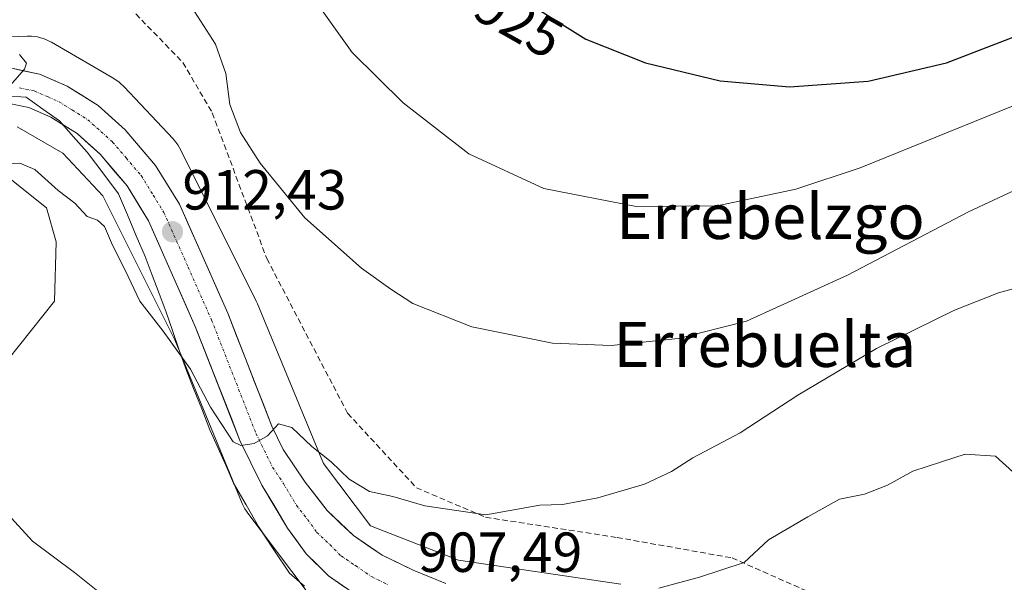
# Model space of a CAD drawing. Units: metres. Extents: x 579988 to 583437, y 4742777 to 4745131.
# Drawn here: x 580510 to 580685, y 4743991 to 4744091 of the extents above; entities that cross this region are included whole.
import ezdxf
from ezdxf.enums import TextEntityAlignment as Align

# ---------------------------------------------------------------- set-up
doc = ezdxf.new("R2010")
doc.units = ezdxf.units.M
doc.header["$MEASUREMENT"] = 0
doc.linetypes.add('TRAZO_Y_PUNTO', pattern=[1, 0.5, -0.25, 0, -0.25])
doc.linetypes.add('TRAZOSX2', pattern=[1.5, 1, -0.5])
for name, color, linetype, lineweight in [('Arbolado forestal CxS', 92, 'Continuous', 0), ('Carretera de calzada única', 19, 'Continuous', 13), ('Carretera de calzada única Cxs', 19, 'Continuous', 13), ('Carretera de calzada única eje', 19, 'TRAZO_Y_PUNTO', 0), ('Carátula', 7, 'Continuous', 5), ('Curva de nivel maestra', 36, 'Continuous', 30), ('Curva de nivel normal', 36, 'Continuous', 0), ('Municipio', 9, 'Continuous', 13), ('Municipio CxS', 142, 'Continuous', 0), ('Muro lineal', 1, 'TRAZOSX2', 13), ('Núcleo urbano CxS', 19, 'Continuous', 0), ('Pastizal CxS', 92, 'Continuous', 0), ('Punto de cota en terreno', 7, 'Continuous', 0), ('Rótulo de curva de nivel directora', 19, 'Continuous', 0), ('Rótulo de punto de cota en terreno', 19, 'Continuous', 0), ('Texto cartográfico', 19, 'Continuous', 0)]:
    doc.layers.add(name, color=color, linetype=linetype, lineweight=lineweight)
doc.styles.add('Arial', font='txt', dxfattribs={"height": 0.2})

# ---------------------------------------------------------------- blocks, each defined once
blk = doc.blocks.new('*U150')
at = {"layer": 'Pastizal CxS', "color": 92, "linetype": 'Continuous', "lineweight": 0}
for points in [[(580510.0215, 4744072.0849, 912.8972), (580518.1071, 4744067.3805, 912.8916), (580525.1963, 4744059.8345, 911.6671), (580537.9733, 4744034.2699, 910.5014), (580549.9427, 4744005.2655, 908.5322), (580549.9467, 4744005.2559, 908.5315), (580550.1627, 4744004.7791, 908.5016), (580550.4095, 4744004.3175, 908.4793), (580550.6859, 4744003.8729, 908.4644), (580550.9519, 4744003.4985, 908.4576), (580561.2815, 4743989.8095, 907.0304)], [(580506.2149, 4744028.1421, 906.2055), (580516.6089, 4744041.1329, 908.1059), (580516.9399, 4744051.6485, 908.6615), (580515.2141, 4744057.6895, 908.9707), (580508.7417, 4744062.8675, 908.4115)]]:
    blk.add_polyline3d(points, dxfattribs=at)
blk = doc.blocks.new('5PATER')
at = {"layer": 'Carátula', "linetype": 'Continuous', "lineweight": 5}
h = blk.add_hatch(color=250, dxfattribs=at)
edge = h.paths.add_edge_path()
edge.add_ellipse((0, 0.01), major_axis=(-1.33, -1.34), ratio=0.999422, start_angle=0, end_angle=360)

msp = doc.modelspace()

# ---------------------------------------------------------------- linework, layer by layer
at = {"layer": 'Arbolado forestal CxS', "color": 92, "linetype": 'Continuous', "lineweight": 0}
for points in [[(580508.74, 4744062.87, 908.41), (580515.21, 4744057.69, 908.97), (580516.94, 4744051.65, 908.66), (580516.61, 4744041.13, 908.11), (580506.21, 4744028.14, 906.21)], [(580506.21, 4744028.14, 906.21), (580516.61, 4744041.13, 908.11), (580516.94, 4744051.65, 908.66), (580515.21, 4744057.69, 908.97), (580508.74, 4744062.87, 908.41)]]:
    msp.add_polyline3d(points, dxfattribs=at)
at = {"layer": 'Carretera de calzada única', "color": 19, "linetype": 'Continuous', "lineweight": 13}
for points in [[(580508.77, 4744082.52), (580513.96, 4744081.42), (580518.88, 4744079.27), (580524.39, 4744075.83), (580529.16, 4744071.54), (580534.53, 4744065.24), (580538.78, 4744058.33), (580547.36, 4744039), (580555.21, 4744018.95), (580557.22, 4744014.84), (580561.1, 4744009.04), (580565.01, 4744004.01), (580569.66, 4743999.54), (580574.75, 4743996.08), (580580.26, 4743993.43), (580586.09, 4743991.02)], [(580571.18, 4743988.34), (580565.27, 4743992.38), (580561.27, 4743996.34), (580557.99, 4744000.85), (580553.42, 4744008.5), (580549.53, 4744016.44), (580541.61, 4744036.66), (580533.31, 4744055.4), (580529.5, 4744061.58), (580524.7, 4744067.21), (580520.64, 4744070.86), (580515.98, 4744073.77), (580512.05, 4744075.48), (580507.96, 4744076.35)]]:
    msp.add_lwpolyline(points, dxfattribs=at)
at = {"layer": 'Carretera de calzada única Cxs', "color": 19, "linetype": 'Continuous', "lineweight": 13}
for points in [[(580508.77, 4744082.52, 915.18), (580511.37, 4744081.97, 914.93), (580513.96, 4744081.42, 914.71), (580516.42, 4744080.35, 914.48), (580518.88, 4744079.27, 914.28), (580521.64, 4744077.55, 914.12), (580524.39, 4744075.83, 913.61), (580526.78, 4744073.69, 913.7), (580529.16, 4744071.54, 913.46), (580531.85, 4744068.39, 913.38), (580534.53, 4744065.24, 913.11), (580536.66, 4744061.79, 912.95), (580538.78, 4744058.33, 912.69), (580540.5, 4744054.46, 912.45), (580542.21, 4744050.6, 912.19), (580543.93, 4744046.73, 911.87), (580545.64, 4744042.87, 911.61), (580547.36, 4744039, 911.51), (580548.93, 4744034.99, 911.19), (580550.5, 4744030.98, 910.82), (580552.07, 4744026.97, 910.68), (580553.64, 4744022.96, 910.3), (580555.21, 4744018.95, 909.94), (580557.22, 4744014.84, 909.7), (580559.16, 4744011.94, 909.39), (580561.1, 4744009.04, 909.12), (580563.06, 4744006.53, 908.93), (580565.01, 4744004.01, 908.69), (580567.34, 4744001.78, 908.41), (580569.66, 4743999.54, 908.15), (580572.21, 4743997.81, 907.88), (580574.75, 4743996.08, 907.64), (580577.51, 4743994.76, 907.43), (580580.26, 4743993.43, 907.18), (580583.18, 4743992.23, 906.93), (580586.09, 4743991.02, 906.74)], [(580568.23, 4743990.36, 907.77), (580565.27, 4743992.38, 908.06), (580563.27, 4743994.36, 908.27), (580561.27, 4743996.34, 908.49), (580559.63, 4743998.6, 908.67), (580557.99, 4744000.85, 908.73), (580555.71, 4744004.68, 909.03), (580553.42, 4744008.5, 909.15), (580551.48, 4744012.47, 909.62), (580549.53, 4744016.44, 909.73), (580547.95, 4744020.48, 909.93), (580546.36, 4744024.53, 910.34), (580544.78, 4744028.57, 910.43), (580543.19, 4744032.62, 910.7), (580541.61, 4744036.66, 911.06), (580539.95, 4744040.41, 911.16), (580538.29, 4744044.16, 911.28), (580536.63, 4744047.9, 911.49), (580534.97, 4744051.65, 911.76), (580533.31, 4744055.4, 911.95), (580531.41, 4744058.49, 912.31), (580529.5, 4744061.58, 912.55), (580527.1, 4744064.4, 912.94), (580524.7, 4744067.21, 913.13), (580522.67, 4744069.04, 913.32), (580520.64, 4744070.86, 913.51), (580518.31, 4744072.32, 913.68), (580515.98, 4744073.77, 913.88), (580512.05, 4744075.48, 914.26), (580507.96, 4744076.35, 914.7)]]:
    msp.add_polyline3d(points, dxfattribs=at)
at = {"layer": 'Carretera de calzada única eje', "color": 19, "linetype": 'TRAZO_Y_PUNTO', "lineweight": 0}
msp.add_lwpolyline([(580510.41, 4744079), (580513, 4744078.45), (580515.47, 4744077.37), (580517.43, 4744076.52), (580519.76, 4744075.06), (580522.51, 4744073.34), (580524.9, 4744071.2), (580526.93, 4744069.37), (580529.33, 4744066.56), (580532.01, 4744063.41), (580534.14, 4744059.95), (580536.04, 4744056.86), (580540.33, 4744047.2), (580544.48, 4744037.83), (580552.37, 4744017.69), (580553.38, 4744015.64), (580555.32, 4744011.67), (580557.26, 4744008.77), (580559.54, 4744004.94), (580561.5, 4744002.43), (580563.14, 4744000.17), (580565.47, 4743997.94), (580567.47, 4743995.96), (580570.01, 4743994.23), (580572.97, 4743992.21), (580575.72, 4743990.88)], dxfattribs=at)
at = {"layer": 'Curva de nivel maestra', "color": 36, "linetype": 'Continuous', "lineweight": 30}
msp.add_polyline3d([(580509.4, 4744116.44, 925), (580522.42, 4744122.96, 925), (580535.26, 4744131.8, 925), (580543.41, 4744136.78, 925), (580550.87, 4744139.6, 925), (580555.41, 4744139.92, 925), (580558.72, 4744138.56, 925), (580563.65, 4744133.27, 925), (580571.11, 4744120.39, 925), (580576.4, 4744112.02, 925), (580579.93, 4744107.97, 925), (580585.29, 4744103.58, 925), (580594.28, 4744097.54, 925), (580602.87, 4744092.68, 925), (580610.92, 4744087.64, 925), (580621.52, 4744083.45, 925), (580634.77, 4744080.26, 925), (580647.04, 4744079.15, 925), (580661.02, 4744080.18, 925), (580674.93, 4744083.44, 925), (580690.9, 4744089.57, 925)], dxfattribs=at)
at = {"layer": 'Curva de nivel normal', "color": 36, "linetype": 'Continuous', "lineweight": 0}
for points in [[(580504.4, 4744103.13, 920), (580514.77, 4744108.66, 920), (580525.72, 4744113.11, 920), (580536.66, 4744117.39, 920), (580544.04, 4744118.89, 920), (580549.15, 4744117.41, 920), (580553.49, 4744114.39, 920), (580556.28, 4744109.83, 920), (580559.5, 4744101.38, 920), (580563.53, 4744093.54, 920), (580569.42, 4744085.27, 920), (580578.47, 4744076.31, 920), (580590.17, 4744067.31, 920), (580603.44, 4744061.12, 920), (580619.83, 4744057.96, 920), (580634.23, 4744058.08, 920), (580648.17, 4744061, 920), (580659.61, 4744064.78, 920), (580706.76, 4744083.87, 920)], [(580695.55, 4744064.8, 915), (580678.84, 4744056.99, 915), (580657.35, 4744045.75, 915), (580639.44, 4744037.62, 915), (580627.31, 4744034.49, 915), (580615.4, 4744033.29, 915), (580604.99, 4744033.68, 915), (580590.71, 4744036.6, 915), (580580.24, 4744040.75, 915), (580576.29, 4744043.27, 915), (580571.11, 4744046.97, 915), (580561.04, 4744055.9, 915), (580553.14, 4744065.61, 915), (580549.6, 4744071.05, 915), (580547.71, 4744076.04, 915), (580547.01, 4744081.52, 915), (580545.22, 4744086.73, 915), (580541.44, 4744092.54, 915), (580538.79, 4744095.2, 915), (580535.8, 4744097.59, 915), (580530.07, 4744098.38, 915), (580521.87, 4744097.58, 915), (580512.51, 4744095.09, 915), (580507.98, 4744092.79, 915)], [(580510.38, 4744084.91, 915), (580511.65, 4744083.39, 915), (580511.31, 4744082.28, 915), (580507.11, 4744077.54, 915)], [(580689.14, 4744043.98, 910), (580684.13, 4744042.64, 910), (580676.34, 4744039.53, 910), (580662.5, 4744032.74, 910), (580648.54, 4744024.48, 910), (580638.32, 4744017.78, 910), (580629.92, 4744013.33, 910), (580626.1, 4744010.89, 910), (580621.33, 4744008.68, 910), (580613.05, 4744006.24, 910), (580606.76, 4744005.09, 910), (580602.77, 4744004.94, 910), (580593.17, 4744003.22, 910), (580582.33, 4744004.82, 910), (580576.68, 4744006.46, 910), (580572.52, 4744007.35, 910), (580568.91, 4744009.54, 910), (580565.69, 4744012.65, 910), (580562.31, 4744015.34, 910), (580558.74, 4744018.75, 910), (580556.4, 4744019.36, 910), (580554.4, 4744017.25, 910), (580552.06, 4744015.86, 910), (580549.69, 4744015.51, 910), (580548.33, 4744016.17, 910), (580544.33, 4744022.34, 910), (580540.73, 4744029.08, 910), (580535.9, 4744035.79, 910), (580531.74, 4744041.13, 910), (580529.18, 4744046.62, 910), (580526.89, 4744051.07, 910), (580525.52, 4744054.41, 910), (580524.25, 4744055.54, 910), (580522.39, 4744056.19, 910), (580520.24, 4744058.54, 910), (580517.29, 4744060.8, 910), (580513.12, 4744064.5, 910), (580510.49, 4744065.6, 910), (580508.11, 4744065.52, 910)], [(580686.68, 4744010.88, 905), (580683.63, 4744013.62, 905), (580678.22, 4744014.01, 905), (580674.01, 4744012.63, 905), (580668.93, 4744010.95, 905), (580664.45, 4744008.47, 905), (580660.35, 4744006.87, 905), (580655.96, 4744006, 905), (580650.31, 4744002.86, 905), (580643.31, 4743998.82, 905), (580639.02, 4743994.76, 905), (580631.07, 4743992.2, 905), (580623.88, 4743990.2, 905)], [(580530.54, 4743984.74, 905), (580520.14, 4743992.98, 905), (580512.7, 4743998.54, 905), (580508.35, 4744003.34, 905)]]:
    msp.add_polyline3d(points, dxfattribs=at)
at = {"layer": 'Municipio', "color": 9, "linetype": 'Continuous', "lineweight": 13}
msp.add_polyline3d([(580507.85, 4744077.55, 914.85), (580511.6, 4744077.35, 914.52), (580514.55, 4744075.23, 914.11), (580517.51, 4744073.11, 913.78), (580519.96, 4744070.35, 913.46), (580522.42, 4744067.59, 913.13), (580525.2, 4744063.88, 912.8), (580527.98, 4744060.17, 912.13), (580529.56, 4744056.47, 911.5), (580531.14, 4744052.76, 911.02), (580532.72, 4744049.06, 910.92), (580533.95, 4744045.77, 910.78), (580535.19, 4744042.49, 910.59), (580536.42, 4744039.2, 910.33), (580537.57, 4744035.91, 910.14), (580538.71, 4744032.63, 909.98), (580539.86, 4744029.34, 909.76), (580541.31, 4744025.67, 909.46), (580542.76, 4744022.01, 909.3), (580544.21, 4744018.34, 909.12), (580545.61, 4744015.18, 909.08), (580547.01, 4744012.03, 908.89), (580548.41, 4744008.87, 908.51), (580550.62, 4744005.03, 908.21), (580552.84, 4744001.19, 908.06), (580555.57, 4743997.04, 907.83), (580558.3, 4743992.88, 907.4), (580560.96, 4743990.59, 907.26)], dxfattribs=at)
msp.add_polyline3d([(580507.85, 4744077.55, 914.85), (580511.6, 4744077.35, 914.52), (580514.55, 4744075.23, 914.11), (580517.51, 4744073.11, 913.78), (580519.96, 4744070.35, 913.46), (580522.42, 4744067.59, 913.13), (580525.2, 4744063.88, 912.8), (580527.98, 4744060.17, 912.13), (580529.56, 4744056.47, 911.5), (580531.14, 4744052.76, 911.02), (580532.72, 4744049.06, 910.92), (580533.95, 4744045.77, 910.78), (580535.19, 4744042.49, 910.59), (580536.42, 4744039.2, 910.33), (580537.57, 4744035.91, 910.14), (580538.71, 4744032.63, 909.98), (580539.86, 4744029.34, 909.76), (580541.31, 4744025.67, 909.46), (580542.76, 4744022.01, 909.3), (580544.21, 4744018.34, 909.12), (580545.61, 4744015.18, 909.08), (580547.01, 4744012.03, 908.89), (580548.41, 4744008.87, 908.51), (580550.62, 4744005.03, 908.21), (580552.84, 4744001.19, 908.06), (580555.57, 4743997.04, 907.83), (580558.3, 4743992.88, 907.4), (580560.96, 4743990.59, 907.26)], dxfattribs=at)
at = {"layer": 'Municipio CxS', "color": 142, "linetype": 'Continuous', "lineweight": 0}
for points in [[(580560.96, 4743990.59, 907.26), (580558.3, 4743992.88, 907.4), (580555.57, 4743997.04, 907.83), (580552.84, 4744001.19, 908.06), (580550.62, 4744005.03, 908.21), (580548.41, 4744008.87, 908.51), (580547.01, 4744012.03, 908.89), (580545.61, 4744015.18, 909.08), (580544.21, 4744018.34, 909.12), (580542.76, 4744022.01, 909.3), (580541.31, 4744025.67, 909.46), (580539.86, 4744029.34, 909.76), (580538.71, 4744032.63, 909.98), (580537.57, 4744035.91, 910.14), (580536.42, 4744039.2, 910.33), (580535.19, 4744042.49, 910.59), (580533.95, 4744045.77, 910.78), (580532.72, 4744049.06, 910.92), (580531.14, 4744052.76, 911.02), (580529.56, 4744056.47, 911.5), (580527.98, 4744060.17, 912.13), (580525.2, 4744063.88, 912.8), (580522.42, 4744067.59, 913.13), (580519.96, 4744070.35, 913.46), (580517.51, 4744073.11, 913.78), (580514.55, 4744075.23, 914.11), (580511.6, 4744077.35, 914.52), (580507.85, 4744077.55, 914.85)], [(580507.85, 4744077.55, 914.85), (580511.6, 4744077.35, 914.52), (580514.55, 4744075.23, 914.11), (580517.51, 4744073.11, 913.78), (580519.96, 4744070.35, 913.46), (580522.42, 4744067.59, 913.13), (580525.2, 4744063.88, 912.8), (580527.98, 4744060.17, 912.13), (580529.56, 4744056.47, 911.5), (580531.14, 4744052.76, 911.02), (580532.72, 4744049.06, 910.92), (580533.95, 4744045.77, 910.78), (580535.19, 4744042.49, 910.59), (580536.42, 4744039.2, 910.33), (580537.57, 4744035.91, 910.14), (580538.71, 4744032.63, 909.98), (580539.86, 4744029.34, 909.76), (580541.31, 4744025.67, 909.46), (580542.76, 4744022.01, 909.3), (580544.21, 4744018.34, 909.12), (580545.61, 4744015.18, 909.08), (580547.01, 4744012.03, 908.89), (580548.41, 4744008.87, 908.51), (580550.62, 4744005.03, 908.21), (580552.84, 4744001.19, 908.06), (580555.57, 4743997.04, 907.83), (580558.3, 4743992.88, 907.4), (580560.96, 4743990.59, 907.26)]]:
    msp.add_polyline3d(points, dxfattribs=at)
at = {"layer": 'Muro lineal', "color": 1, "linetype": 'TRAZOSX2', "lineweight": 13}
msp.add_polyline3d([(580499.24, 4744100.38, 920.1), (580512.28, 4744099.15, 916.33), (580521.33, 4744097.43, 914.78), (580530.01, 4744093.17, 913.72), (580539.42, 4744083.48, 913.54), (580544.62, 4744074.55, 914.41), (580554.3, 4744048.69, 913.49), (580568.64, 4744021.25, 911.64), (580580.84, 4744008.04, 910.45), (580593.1, 4744002.8, 909.73), (580616.45, 4743999.22, 908.27), (580636.87, 4743995.59, 904.99), (580654.64, 4743987.72, 902.36), (580664.6, 4743982.44, 901.85), (580672.48, 4743975.88, 902.59), (580678.68, 4743969.89, 903.05), (580683.85, 4743962.23, 902.87)], dxfattribs=at)
at = {"layer": 'Núcleo urbano CxS', "color": 19, "linetype": 'Continuous', "lineweight": 0}
for points in [[(580491.34, 4744087.39, 916.27), (580511.74, 4744088.16, 914.28), (580511.83, 4744088.16, 914.27), (580512.04, 4744088.17, 914.24), (580512.56, 4744088.15, 914.16), (580513.08, 4744088.1, 914.03), (580513.6, 4744088.01, 913.9), (580514.11, 4744087.89, 913.77), (580514.61, 4744087.74, 913.64), (580515.1, 4744087.56, 913.51), (580515.58, 4744087.34, 913.41), (580516.04, 4744087.09, 913.34), (580516.06, 4744087.08, 913.34), (580527.16, 4744080.62, 912.99), (580527.58, 4744080.36, 912.98), (580528.01, 4744080.06, 913.02), (580528.41, 4744079.72, 913.06), (580528.8, 4744079.37, 913.09), (580528.97, 4744079.19, 913.1), (580537.66, 4744069.94, 913.12), (580537.84, 4744069.73, 913.16), (580538.18, 4744069.33, 913.23), (580538.48, 4744068.9, 913.29), (580538.76, 4744068.46, 913.34), (580538.98, 4744068.03, 913.37), (580552.41, 4744041.16, 912.88), (580552.43, 4744041.13, 912.87), (580552.65, 4744040.65, 912.82), (580552.65, 4744040.64, 912.82), (580564.34, 4744012.32, 909.72), (580572.68, 4744001.26, 907.38), (580588.32, 4743995.18, 906.55), (580617.12, 4743990.91, 904.91)], [(580491.34, 4744087.39, 916.27), (580511.74, 4744088.16, 914.28), (580511.83, 4744088.16, 914.27), (580512.04, 4744088.17, 914.24), (580512.56, 4744088.15, 914.16), (580513.08, 4744088.1, 914.03), (580513.6, 4744088.01, 913.9), (580514.11, 4744087.89, 913.77), (580514.61, 4744087.74, 913.64), (580515.1, 4744087.56, 913.51), (580515.58, 4744087.34, 913.41), (580516.04, 4744087.09, 913.34), (580516.06, 4744087.08, 913.34), (580527.16, 4744080.62, 912.99), (580527.58, 4744080.36, 912.98), (580528.01, 4744080.06, 913.02), (580528.41, 4744079.72, 913.06), (580528.8, 4744079.37, 913.09), (580528.97, 4744079.19, 913.1), (580537.66, 4744069.94, 913.12), (580537.84, 4744069.73, 913.16), (580538.18, 4744069.33, 913.23), (580538.48, 4744068.9, 913.29), (580538.76, 4744068.46, 913.34), (580538.98, 4744068.03, 913.37), (580552.41, 4744041.16, 912.88), (580552.43, 4744041.13, 912.87), (580552.65, 4744040.65, 912.82), (580552.65, 4744040.64, 912.82), (580564.34, 4744012.32, 909.72), (580572.68, 4744001.26, 907.38), (580588.32, 4743995.18, 906.55), (580617.12, 4743990.91, 904.91)], [(580561.28, 4743989.81, 907.03), (580550.95, 4744003.5, 908.46), (580550.69, 4744003.87, 908.46), (580550.41, 4744004.32, 908.48), (580550.16, 4744004.78, 908.5), (580549.95, 4744005.26, 908.53), (580549.94, 4744005.27, 908.53), (580537.97, 4744034.27, 910.5), (580525.2, 4744059.83, 911.67), (580518.11, 4744067.38, 912.89), (580510.02, 4744072.08, 912.9)], [(580510.02, 4744072.08, 912.9), (580518.11, 4744067.38, 912.89), (580525.2, 4744059.83, 911.67), (580537.97, 4744034.27, 910.5), (580549.94, 4744005.27, 908.53), (580549.95, 4744005.26, 908.53), (580550.16, 4744004.78, 908.5), (580550.41, 4744004.32, 908.48), (580550.69, 4744003.87, 908.46), (580550.95, 4744003.5, 908.46), (580561.28, 4743989.81, 907.03)]]:
    msp.add_polyline3d(points, dxfattribs=at)
at = {"layer": 'Pastizal CxS', "color": 92, "linetype": 'Continuous', "lineweight": 0}
for points in [[(580617.12, 4743990.91, 904.91), (580588.32, 4743995.18, 906.55), (580572.68, 4744001.26, 907.38), (580564.34, 4744012.32, 909.72), (580552.65, 4744040.64, 912.82), (580552.65, 4744040.65, 912.82), (580552.43, 4744041.13, 912.87), (580552.41, 4744041.16, 912.88), (580538.98, 4744068.03, 913.37), (580538.76, 4744068.46, 913.34), (580538.48, 4744068.9, 913.29), (580538.18, 4744069.33, 913.23), (580537.84, 4744069.73, 913.16), (580537.66, 4744069.94, 913.12), (580528.97, 4744079.19, 913.1), (580528.8, 4744079.37, 913.09), (580528.41, 4744079.72, 913.06), (580528.01, 4744080.06, 913.02), (580527.58, 4744080.36, 912.98), (580527.16, 4744080.62, 912.99), (580516.06, 4744087.08, 913.34), (580516.04, 4744087.09, 913.34), (580515.58, 4744087.34, 913.41), (580515.1, 4744087.56, 913.51), (580514.61, 4744087.74, 913.64), (580514.11, 4744087.89, 913.77), (580513.6, 4744088.01, 913.9), (580513.08, 4744088.1, 914.03), (580512.56, 4744088.15, 914.16), (580512.04, 4744088.17, 914.24), (580511.83, 4744088.16, 914.27), (580511.74, 4744088.16, 914.28), (580491.34, 4744087.39, 916.27)], [(580491.34, 4744087.39, 916.27), (580511.74, 4744088.16, 914.28), (580511.83, 4744088.16, 914.27), (580512.04, 4744088.17, 914.24), (580512.56, 4744088.15, 914.16), (580513.08, 4744088.1, 914.03), (580513.6, 4744088.01, 913.9), (580514.11, 4744087.89, 913.77), (580514.61, 4744087.74, 913.64), (580515.1, 4744087.56, 913.51), (580515.58, 4744087.34, 913.41), (580516.04, 4744087.09, 913.34), (580516.06, 4744087.08, 913.34), (580527.16, 4744080.62, 912.99), (580527.58, 4744080.36, 912.98), (580528.01, 4744080.06, 913.02), (580528.41, 4744079.72, 913.06), (580528.8, 4744079.37, 913.09), (580528.97, 4744079.19, 913.1), (580537.66, 4744069.94, 913.12), (580537.84, 4744069.73, 913.16), (580538.18, 4744069.33, 913.23), (580538.48, 4744068.9, 913.29), (580538.76, 4744068.46, 913.34), (580538.98, 4744068.03, 913.37), (580552.41, 4744041.16, 912.88), (580552.43, 4744041.13, 912.87), (580552.65, 4744040.65, 912.82), (580552.65, 4744040.64, 912.82), (580564.34, 4744012.32, 909.72), (580572.68, 4744001.26, 907.38), (580588.32, 4743995.18, 906.55), (580617.12, 4743990.91, 904.91)], [(580510.02, 4744072.08, 912.9), (580518.11, 4744067.38, 912.89), (580525.2, 4744059.83, 911.67), (580537.97, 4744034.27, 910.5), (580549.94, 4744005.27, 908.53), (580549.95, 4744005.26, 908.53), (580550.16, 4744004.78, 908.5), (580550.41, 4744004.32, 908.48), (580550.69, 4744003.87, 908.46), (580550.95, 4744003.5, 908.46), (580561.28, 4743989.81, 907.03)], [(580506.21, 4744028.14, 906.21), (580516.61, 4744041.13, 908.11), (580516.94, 4744051.65, 908.66), (580515.21, 4744057.69, 908.97), (580508.74, 4744062.87, 908.41)]]:
    msp.add_polyline3d(points, dxfattribs=at)

# ---------------------------------------------------------------- block references
msp.add_blockref('*U150', (0, 0), dxfattribs=at)
at = {"layer": 'Punto de cota en terreno', "linetype": 'Continuous', "lineweight": 0}
msp.add_blockref('5PATER', (580537.56, 4744053.45, 912.43), dxfattribs=at)

# ---------------------------------------------------------------- texts
at = {"layer": 'Rótulo de curva de nivel directora', "color": 19, "linetype": 'Continuous', "lineweight": 0, "style": 'Arial'}
msp.add_text('925', height=7, rotation=-29.5001, dxfattribs=at).set_placement((580599.06, 4744090.78), align=Align.MIDDLE_CENTER)
at = {"layer": 'Rótulo de punto de cota en terreno', "color": 19, "linetype": 'Continuous', "lineweight": 0, "style": 'Arial'}
for s, p in [('912,43', (580539.32, 4744055.21)), ('907,49', (580581.14, 4743990.91))]:
    msp.add_text(s, height=7, dxfattribs=at).set_placement(p, align=Align.BOTTOM_LEFT)
at = {"layer": 'Texto cartográfico', "color": 19, "linetype": 'Continuous', "lineweight": 0, "style": 'Arial'}
for s, p in [('Errebelzgo', (580643.67, 4744056.17)), ('Errebuelta', (580642.68, 4744033.47))]:
    msp.add_text(s, height=8, dxfattribs=at).set_placement(p, align=Align.MIDDLE_CENTER)

doc.saveas('drawing.dxf')
